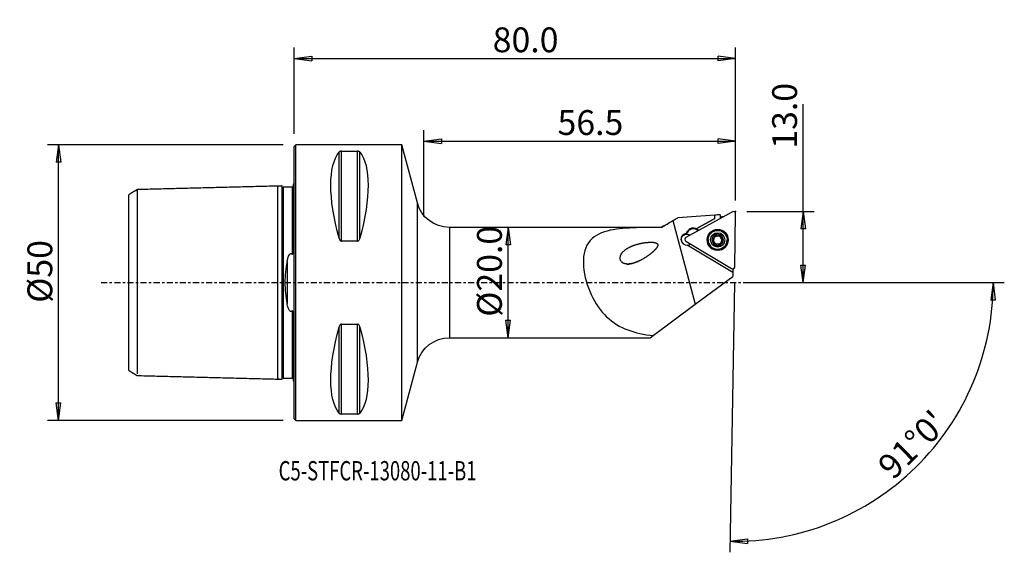
# Model space of a CAD drawing. Units: millimetres. Extents: x -50 to 129, y -49 to 48.
import ezdxf

# ---------------------------------------------------------------- set-up
doc = ezdxf.new("R2010")
doc.units = ezdxf.units.MM
doc.linetypes.add('CENTER', pattern=[47.5, 22, -8.5, 8.5, -8.5])
doc.layers.get('0').update_dxf_attribs({"linetype": 'CONTINUOUS'})
for name, color, linetype in [('1', 4, 'CONTINUOUS'), ('2', 7, 'CONTINUOUS'), ('SK1', 4, 'CONTINUOUS'), ('SK2', 7, 'CONTINUOUS'), ('SK4', 2, 'CENTER'), ('SK6', 5, 'CONTINUOUS')]:
    doc.layers.add(name, color=color, linetype=linetype)
doc.styles.add('DEFAULT', font='simplex.shx')
doc.dimstyles.get("Standard").update_dxf_attribs({"dimtxt": 0.18, "dimasz": 0.18, "dimexe": 0.18, "dimexo": 0.0625, "dimgap": 0.09, "dimtad": 1, "dimzin": 0, "dimdsep": 52, "dimtxsty": 'Standard', "dimcen": 0.09, "dimadec": 0, "dimazin": 0, "dimtfac": 1, "dimtdec": 4, "dimtofl": 0, "dimtmove": 0, "dimatfit": 3, "dimfxl": 1, "dimtolj": 1, "dimtzin": 0, "dimarcsym": 0})

# ---------------------------------------------------------------- blocks, each defined once
blk = doc.blocks.new('DimnDraft3D1')
at = {"layer": 'SK2'}
for p, q in [((-2, 25), (-44.75, 25)), ((-42.75, 25), (-43.167997, 21.824998)), ((-42.75, -25), (-42.75, 25)), ((-42.75, 25), (-42.332003, 21.825002)), ((-42.332003, 21.825002), (-43.167997, 21.824998)), ((-43.167997, -21.825002), (-42.332003, -21.824998)), ((-42.75, -25), (-43.167997, -21.825002)), ((-42.75, -25), (-42.332003, -21.824998)), ((-2, -25), (-44.75, -25))]:
    blk.add_line(p, q, dxfattribs=at)
at = {"layer": 'SK2', "insert": (-43.875, -3.659211), "char_height": 4.5, "attachment_point": 7, "rotation": 90, "line_spacing_factor": 1.084337, "style": 'DEFAULT'}
blk.add_mtext('\\W01.000;\\fsimplex.shx,bigfont.shx;%%c50 ', dxfattribs=at)
blk = doc.blocks.new('_CLOSED')
at = {"lineweight": -2}
for p, q in [((-1, 0.166667), (0, 0)), ((-1, 0.166667), (-1, -0.166667)), ((0, 0), (-1, -0.166667)), ((0, 0), (-1, 0))]:
    blk.add_line(p, q, dxfattribs=at)
blk = doc.blocks.new('DimnDraft3D2')
at = {"layer": '2'}
for p, q in [((38.75, 10), (38.332003, 6.824998)), ((38.75, -10), (38.75, 10)), ((38.75, 10), (39.167997, 6.825002)), ((39.167997, 6.825002), (38.332003, 6.824998)), ((38.332003, -6.825002), (39.167997, -6.824998)), ((38.75, -10), (38.332003, -6.825002)), ((38.75, -10), (39.167997, -6.824998))]:
    blk.add_line(p, q, dxfattribs=at)
at = {"layer": '2', "insert": (37.625, -6.193421), "char_height": 4.5, "attachment_point": 7, "rotation": 90, "line_spacing_factor": 1.084337, "style": 'DEFAULT'}
blk.add_mtext('\\W01.000;\\fsimplex.shx,bigfont.shx;%%c20.0 ', dxfattribs=at)
blk = doc.blocks.new('DimnDraft3D3')
at = {"layer": '2'}
for p, q in [((92.25, 0), (92.25, 32.356316)), ((82, 12.9), (94.25, 12.9)), ((92.25, 12.9), (91.832003, 9.724998)), ((92.25, 12.9), (92.667997, 9.725002)), ((92.667997, 9.725002), (91.832003, 9.724998)), ((91.832003, 3.174998), (92.667997, 3.175002)), ((92.25, 0), (91.832003, 3.174998)), ((92.25, 0), (92.667997, 3.175002)), ((82, 0), (94.25, 0))]:
    blk.add_line(p, q, dxfattribs=at)
at = {"layer": '2', "insert": (91.125, 24.28), "char_height": 4.5, "attachment_point": 7, "rotation": 90, "line_spacing_factor": 1.084337, "style": 'DEFAULT'}
blk.add_mtext('\\W01.000;\\fsimplex.shx,bigfont.shx;13.0 ', dxfattribs=at)
blk = doc.blocks.new('DimnDraft3D4')
at = {"layer": '2'}
for p, q in [((0, 27), (0, 42.65)), ((0, 40.65), (3.174998, 41.067997)), ((3.174998, 41.067997), (3.175002, 40.232003)), ((80, 40.65), (76.824998, 41.067997)), ((76.825002, 40.232003), (76.824998, 41.067997)), ((80, 14.9), (80, 42.65)), ((0, 40.65), (80, 40.65)), ((0, 40.65), (3.175002, 40.232003)), ((80, 40.65), (76.825002, 40.232003))]:
    blk.add_line(p, q, dxfattribs=at)
at = {"layer": '2', "insert": (35.961842, 41.775), "char_height": 4.5, "attachment_point": 7, "line_spacing_factor": 1.084337, "style": 'DEFAULT'}
blk.add_mtext('\\W01.000;\\fsimplex.shx,bigfont.shx;80.0 ', dxfattribs=at)
blk = doc.blocks.new('DimnDraft3D5')
at = {"layer": '2'}
for p, q in [((23.5, 12), (23.5, 27.65)), ((80, 14.9), (80, 27.65)), ((23.5, 25.65), (26.674998, 26.067997)), ((23.5, 25.65), (80, 25.65)), ((23.5, 25.65), (26.675002, 25.232003)), ((26.674998, 26.067997), (26.675002, 25.232003)), ((80, 25.65), (76.824998, 26.067997)), ((76.825002, 25.232003), (76.824998, 26.067997)), ((80, 25.65), (76.825002, 25.232003))]:
    blk.add_line(p, q, dxfattribs=at)
at = {"layer": '2', "insert": (47.711842, 26.775), "char_height": 4.5, "attachment_point": 7, "line_spacing_factor": 1.084337, "style": 'DEFAULT'}
blk.add_mtext('\\W01.000;\\fsimplex.shx,bigfont.shx;56.5 ', dxfattribs=at)
blk = doc.blocks.new('DimnDraft3D6')
at = {"layer": '2'}
for p, q in [((82, 0), (128.701237, 0)), ((126.701237, 0), (126.229618, -3.16748)), ((126.701237, 0), (127.065492, -3.181612)), ((79.773119, -0.09802), (78.920946, -48.918955)), ((127.065492, -3.181612), (126.229618, -3.16748)), ((78.955851, -46.91926), (82.131077, -46.502993)), ((78.955851, -46.91926), (82.130624, -47.338987)), ((82.131077, -46.502993), (82.130624, -47.338987))]:
    blk.add_line(p, q, dxfattribs=at)
blk.add_arc((79.77483, 0), 46.926407, 269, 0, dxfattribs=at)
at = {"layer": '2', "insert": (108.536914, -35.950619), "char_height": 4.5, "attachment_point": 7, "rotation": 44.5, "line_spacing_factor": 1.084337, "style": 'DEFAULT'}
blk.add_mtext("\\W01.000;\\fsimplex.shx,bigfont.shx;91%%d0' ", dxfattribs=at)

msp = doc.modelspace()

# ---------------------------------------------------------------- linework, layer by layer
at = {"layer": '1'}
for p, q in [((0.3, 25), (0, 24.7)), ((19.5, 25), (0.3, 25)), ((0.3, -25), (0.3, 25)), ((22.312, 14.454), (19.5, 25)), ((19.5, -25), (19.5, 25)), ((0, -24.7), (0, 24.7)), ((8.106, 8.056), (8.106, 23.667)), ((8.539, 23.839), (11.461, 23.839)), ((8.539, 7.53), (8.539, 23.839)), ((11.461, 7.53), (11.461, 23.839)), ((11.894, 8.056), (11.894, 23.667)), ((22.312, -14.454), (22.312, 14.454)), ((79.411, 12.85), (70.994, 8.19)), ((79.832, 2.885), (80, 12.497)), ((68.623, 11.243), (72.691, -3.924)), ((72.855, 9.761), (76.209, 11.599)), ((76.209, 11.599), (72.855, 9.761)), ((76.209, 11.599), (76.22, 12.224)), ((76.209, 11.599), (76.209, 11.599)), ((77.221, 12.292), (77.209, 11.631)), ((66.51, 10), (28.11, 10)), ((28.11, 10), (28.11, -10)), ((67.004, 10.291), (66.51, 10)), ((66.51, 10), (66.51, 10)), ((71.142, 8.961), (71.245, 9.132)), ((71.142, 8.961), (71.144, 9.098)), ((71.144, 9.098), (71.247, 9.269)), ((71.245, 9.132), (71.247, 9.269)), ((72.963, 9.696), (72.855, 9.761)), ((72.96, 9.559), (72.963, 9.696)), ((73.203, 9.413), (72.96, 9.559)), ((73.323, 9.48), (72.963, 9.696)), ((72.963, 9.696), (72.963, 9.696)), ((11.461, 7.53), (8.539, 7.53)), ((70.982, 7.503), (79.231, 2.552)), ((71.037, 8.74), (71.039, 8.877)), ((75.017, 7.769), (75.016, 7.736)), ((75.845, 7.894), (75.845, 7.937)), ((76.115, 8.11), (76.115, 8.148)), ((76.14, 7.127), (76.14, 7.168)), ((76.161, 8.295), (76.162, 8.336)), ((76.461, 8.574), (76.462, 8.617)), ((77.051, 8.563), (77.052, 8.606)), ((77.321, 7.148), (77.32, 7.107)), ((77.343, 8.316), (77.342, 8.275)), ((77.643, 7.864), (77.644, 7.907)), ((78.466, 7.675), (78.466, 7.709)), ((79.511, 1.823), (71.238, 6.789)), ((76.125, 7.022), (76.125, 7.066)), ((77.332, 7.001), (77.333, 7.045)), ((79.345, 2.506), (79.521, 2.4)), ((79.447, 2.495), (79.521, 2.4)), ((79.511, 1.823), (79.499, 1.131)), ((79.521, 2.4), (79.511, 1.823)), ((72.691, -3.924), (79.499, 1.131)), ((65.02, -9.621), (72.691, -3.924)), ((8.106, -23.667), (8.106, -8.056)), ((8.539, -7.53), (11.461, -7.53)), ((8.539, -23.839), (8.539, -7.53)), ((11.461, -23.839), (11.461, -7.53)), ((11.894, -23.667), (11.894, -8.056)), ((28.11, -10), (64.51, -10)), ((64.51, -10), (65.02, -9.621)), ((19.5, -25), (22.312, -14.454)), ((0, -24.7), (0.3, -25)), ((11.461, -23.839), (8.539, -23.839)), ((0.3, -25), (19.5, -25))]:
    msp.add_line(p, q, dxfattribs=at)
at = {"layer": '1', "extrusion": (0, 0, -1)}
for centre, start, end in [((-28.11, 16), 270, 345.06858), ((-28.11, -16), 14.93142, 90)]:
    msp.add_arc(centre, 6, start, end, dxfattribs=at)
for centre, major_axis, start_param, end_param in [((21.056, 0), (11.709, -24.677), 2.05976, 2.9743796), ((-1.056, 0), (11.709, 24.677), 0.1672131, 1.0818327), ((21.056, 0), (11.709, 24.677), -2.9743796, -2.05976), ((-1.056, 0), (11.709, -24.677), -1.0818327, -0.1672131)]:
    msp.add_ellipse(centre, major_axis=major_axis, ratio=0.341999, start_param=start_param, end_param=end_param, dxfattribs=at)
at = {"layer": '1'}
for centre, major_axis, start_param, end_param in [((79.604, 12.507), (0.397, -0.007), 0, 2.094404), ((72.213, 8.318), (-1.25, 0.022), -0.5235988, -0.327596), ((72.216, 8.458), (-1.25, 0.022), -0.523571, -0.3275625), ((72.316, 8.489), (-1.25, 0.022), -2.0943951, -0.5235988), ((72.319, 8.629), (-1.25, 0.022), -2.0943851, -0.523571), ((76.741, 7.724), (1.881, -0.033), 0.0159297, -1.9260321), ((71.142, 7.836), (-1.05, 0.018), -1.4555687, 1.6798915), ((71.139, 7.682), (1.05, -0.018), 3.0694286, -3.1066485), ((71.139, 7.682), (1.05, -0.018), 1.0363271, 3.0694286), ((71.186, 7.843), (0.397, -0.007), 2.0943951, -2.0943951), ((71.14, 7.696), (-1.05, 0.018), -2.1184082, -1.455569), ((76.741, 7.708), (1.725, -0.03), -3.1399714, -0.0016499), ((76.742, 7.75), (1.035, -0.018), -3.1406969, -2.0943851), ((76.742, 7.75), (1.035, -0.018), 2.093546, -3.1406969), ((75.891, 7.715), (-0.185, 0.003), -1.300685, -0.1267187), ((76.741, 7.704), (-0.748, 0.013), -0.482278, 0.3890018), ((76.742, 7.743), (0.748, -0.013), 2.580289, 2.6557542), ((76.741, 7.704), (-0.748, 0.013), 0.5901336, 1.3898639), ((76.741, 7.704), (-0.748, 0.013), -1.5712253, -0.5613036), ((76.329, 8.444), (-0.185, 0.003), -2.346125, -0.0852772), ((76.742, 7.75), (1.035, -0.018), 1.0472076, 2.093546), ((76.762, 8.869), (-0.422, 0.007), 0.7954676, 1.5703673), ((76.762, 8.869), (-0.422, 0.007), 1.5703673, 2.3452671), ((76.741, 7.704), (0.748, -0.013), 0.5240567, 1.5703673), ((76.741, 7.704), (-0.748, 0.013), 1.7182029, 2.5768104), ((77.179, 8.429), (-0.185, 0.003), -3.1415732, -0.7963256), ((76.742, 7.75), (1.035, -0.018), -1.0480467, 0.0008958), ((76.742, 7.75), (1.035, -0.018), 0.0008958, 1.0472076), ((77.764, 8.268), (-0.422, 0.007), 0.0000024, 0.5240278), ((76.741, 7.724), (1.881, -0.033), -1.2158286, 0), ((76.742, 7.743), (0.748, -0.013), -0.5613036, -0.4858384), ((77.764, 8.268), (-0.422, 0.007), 0.5240278, 1.2989275), ((76.741, 7.704), (-0.748, 0.013), 2.7413832, -2.6207726), ((77.591, 7.687), (-0.185, 0.003), 3.1415688, -1.8426652), ((76.741, 7.724), (1.881, -0.033), 0, 0.0159298), ((71.142, 7.833), (1.05, -0.018), -1.4617015, -0.8601642), ((75.718, 7.134), (-0.422, 0.007), 2.8907207, -3.141592), ((76.742, 7.75), (1.035, -0.018), -2.0943851, -1.0480467), ((77.742, 7.1), (-0.422, 0.007), -0.0000111, 0.2534874), ((79.435, 2.892), (0.397, -0.007), -2.0943951, 0)]:
    msp.add_ellipse(centre, major_axis=major_axis, ratio=0.998917, start_param=start_param, end_param=end_param, dxfattribs=at)
for centre, major_axis in [((76.742, 7.749), (1.904, -0.033)), ((76.742, 7.742), (1.725, -0.03)), ((76.741, 7.712), (-1.801, 0.031)), ((76.742, 7.75), (1.3, -0.023))]:
    msp.add_ellipse(centre, major_axis=major_axis, ratio=0.998917, dxfattribs=at)
for points, knots in [([(8.539, 23.839), (8.519, 23.839), (8.5, 23.838), (8.456, 23.835), (8.431, 23.832), (8.371, 23.821), (8.338, 23.812), (8.259, 23.785), (8.22, 23.764), (8.153, 23.719), (8.127, 23.693), (8.106, 23.667)], [0, 0, 0, 0, 0.0773437, 0.0773437, 0.1815883, 0.1815883, 0.353925, 0.353925, 0.6598705, 0.6598705, 1, 1, 1, 1]), ([(11.894, 23.667), (11.889, 23.673), (11.884, 23.679), (11.846, 23.721), (11.802, 23.755), (11.715, 23.794), (11.69, 23.803), (11.634, 23.82), (11.602, 23.827), (11.541, 23.835), (11.514, 23.838), (11.478, 23.839), (11.47, 23.839), (11.461, 23.839)], [0, 0, 0, 0, 0.0809806, 0.0809806, 0.5442273, 0.5442273, 0.6993183, 0.6993183, 0.8563463, 0.8563463, 0.966572, 0.966572, 1, 1, 1, 1]), ([(66.51, 10), (64.75, 9.999), (63.044, 9.998), (59.748, 9.86), (58.142, 9.723), (55.313, 8.972), (54.08, 8.326), (52.551, 6.132), (52.284, 4.557), (52.58, 1.181), (53.097, -0.602), (54.548, -3.747), (55.502, -5.128), (57.738, -7.27), (59.038, -8.048), (61.853, -9.119), (63.397, -9.431), (65.02, -9.621)], [0, 0, 0, 0, 0.125, 0.125, 0.25, 0.25, 0.375, 0.375, 0.5, 0.5, 0.625, 0.625, 0.75, 0.75, 0.875, 0.875, 1, 1, 1, 1]), ([(8.106, 8.056), (8.111, 8.037), (8.116, 8.019), (8.154, 7.896), (8.198, 7.792), (8.285, 7.672), (8.31, 7.643), (8.366, 7.591), (8.398, 7.568), (8.459, 7.542), (8.486, 7.534), (8.522, 7.53), (8.53, 7.53), (8.539, 7.53)], [0, 0, 0, 0, 0.0809806, 0.0809806, 0.5442273, 0.5442273, 0.6993183, 0.6993183, 0.8563463, 0.8563463, 0.966572, 0.966572, 1, 1, 1, 1]), ([(11.461, 7.53), (11.481, 7.53), (11.5, 7.532), (11.544, 7.543), (11.569, 7.553), (11.629, 7.586), (11.662, 7.614), (11.741, 7.699), (11.78, 7.763), (11.847, 7.902), (11.873, 7.978), (11.894, 8.056)], [0, 0, 0, 0, 0.0773437, 0.0773437, 0.1815883, 0.1815883, 0.353925, 0.353925, 0.6598705, 0.6598705, 1, 1, 1, 1]), ([(62.857, 4.065), (61.585, 3.522), (60.924, 3.32), (59.924, 3.395), (59.569, 3.493), (59.064, 4.021), (59.005, 4.456), (59.312, 5.476), (59.881, 5.918), (61.043, 6.595), (61.698, 6.833), (63.047, 7.179), (63.757, 7.298), (64.851, 7.326), (65.226, 7.331), (65.748, 7.119), (65.903, 6.957), (65.871, 6.582), (65.764, 6.417), (65.219, 5.672), (64.625, 5.229), (63.462, 4.416), (62.857, 4.065), (61.585, 3.522)], [-0.125, -0.125, 0, 0, 0.125, 0.125, 0.1875, 0.1875, 0.25, 0.25, 0.375, 0.375, 0.5, 0.5, 0.625, 0.625, 0.6875, 0.6875, 0.71875, 0.71875, 0.75, 0.75, 0.875, 0.875, 1, 1, 1.125, 1.125]), ([(75.845, 7.937), (75.825, 7.933), (75.805, 7.924), (75.768, 7.9), (75.752, 7.884), (75.727, 7.848), (75.718, 7.828), (75.709, 7.793), (75.707, 7.779), (75.707, 7.765)], [0, 0, 0, 0, 0.2838046, 0.2838046, 0.5705474, 0.5705474, 0.8303457, 0.8303457, 1, 1, 1, 1]), ([(75.707, 7.765), (75.707, 7.759), (75.707, 7.754), (75.709, 7.729), (75.713, 7.711), (75.726, 7.676), (75.736, 7.659), (75.76, 7.63), (75.774, 7.616), (75.805, 7.595), (75.822, 7.587), (75.839, 7.581)], [0, 0, 0, 0, 0.0650309, 0.0650309, 0.2895685, 0.2895685, 0.5169817, 0.5169817, 0.7588708, 0.7588708, 1, 1, 1, 1]), ([(76.125, 7.066), (76.134, 7.095), (76.139, 7.126), (76.142, 7.197), (76.138, 7.237), (76.119, 7.311), (76.105, 7.345), (76.07, 7.408), (76.048, 7.438), (75.999, 7.49), (75.972, 7.513), (75.91, 7.553), (75.875, 7.57), (75.839, 7.581)], [0, 0, 0, 0, 0.1548011, 0.1548011, 0.3415222, 0.3415222, 0.4996773, 0.4996773, 0.6580162, 0.6580162, 0.815823, 0.815823, 1, 1, 1, 1]), ([(75.845, 7.937), (75.887, 7.947), (75.929, 7.964), (75.999, 8.007), (76.029, 8.032), (76.067, 8.074), (76.077, 8.087), (76.086, 8.1)], [0, 0, 0, 0, 0.4619101, 0.4619101, 0.8437401, 0.8437401, 1, 1, 1, 1]), ([(76.115, 8.148), (76.118, 8.153), (76.12, 8.158), (76.137, 8.195), (76.148, 8.229), (76.163, 8.308), (76.164, 8.354), (76.157, 8.413), (76.154, 8.429), (76.15, 8.444)], [0, 0, 0, 0, 0.0504417, 0.0504417, 0.387397, 0.387397, 0.8350989, 0.8350989, 1, 1, 1, 1]), ([(76.241, 8.652), (76.236, 8.649), (76.231, 8.646), (76.211, 8.633), (76.197, 8.62), (76.174, 8.59), (76.164, 8.574), (76.151, 8.538), (76.147, 8.519), (76.144, 8.481), (76.146, 8.462), (76.15, 8.444)], [0, 0, 0, 0, 0.0663884, 0.0663884, 0.2902881, 0.2902881, 0.5171416, 0.5171416, 0.7585015, 0.7585015, 1, 1, 1, 1]), ([(76.462, 8.617), (76.447, 8.633), (76.429, 8.646), (76.389, 8.666), (76.367, 8.672), (76.322, 8.676), (76.3, 8.674), (76.266, 8.664), (76.253, 8.659), (76.241, 8.652)], [0, 0, 0, 0, 0.2839033, 0.2839033, 0.5711942, 0.5711942, 0.8315186, 0.8315186, 1, 1, 1, 1]), ([(76.462, 8.617), (76.492, 8.585), (76.528, 8.557), (76.602, 8.518), (76.639, 8.504), (76.717, 8.487), (76.759, 8.485), (76.835, 8.492), (76.869, 8.5), (76.944, 8.527), (76.983, 8.549), (77.03, 8.585), (77.041, 8.596), (77.052, 8.606)], [0, 0, 0, 0, 0.2119834, 0.2119834, 0.3878371, 0.3878371, 0.5653456, 0.5653456, 0.7203134, 0.7203134, 0.9263009, 0.9263009, 1, 1, 1, 1]), ([(77.275, 8.634), (77.263, 8.641), (77.25, 8.647), (77.219, 8.656), (77.2, 8.659), (77.163, 8.66), (77.144, 8.657), (77.108, 8.645), (77.09, 8.636), (77.067, 8.619), (77.059, 8.613), (77.052, 8.606)], [0, 0, 0, 0, 0.1654513, 0.1654513, 0.3898114, 0.3898114, 0.6224847, 0.6224847, 0.8740124, 0.8740124, 1, 1, 1, 1]), ([(77.358, 8.423), (77.36, 8.43), (77.361, 8.438), (77.366, 8.469), (77.365, 8.494), (77.354, 8.54), (77.344, 8.561), (77.32, 8.597), (77.305, 8.613), (77.284, 8.628), (77.279, 8.631), (77.275, 8.634)], [0, 0, 0, 0, 0.0994058, 0.0994058, 0.4086753, 0.4086753, 0.6888449, 0.6888449, 0.9366569, 0.9366569, 1, 1, 1, 1]), ([(77.368, 7.331), (77.365, 7.326), (77.363, 7.321), (77.345, 7.284), (77.335, 7.251), (77.32, 7.174), (77.319, 7.13), (77.326, 7.074), (77.329, 7.059), (77.333, 7.045)], [0, 0, 0, 0, 0.0516667, 0.0516667, 0.3884152, 0.3884152, 0.8362682, 0.8362682, 1, 1, 1, 1]), ([(77.358, 8.423), (77.346, 8.381), (77.341, 8.336), (77.345, 8.252), (77.351, 8.212), (77.377, 8.136), (77.395, 8.098), (77.439, 8.037), (77.463, 8.011), (77.523, 7.96), (77.561, 7.938), (77.614, 7.916), (77.629, 7.911), (77.644, 7.907)], [0, 0, 0, 0, 0.2094955, 0.2094955, 0.3857818, 0.3857818, 0.5637521, 0.5637521, 0.7188028, 0.7188028, 0.9243469, 0.9243469, 1, 1, 1, 1]), ([(77.638, 7.551), (77.596, 7.539), (77.554, 7.521), (77.483, 7.474), (77.453, 7.448), (77.416, 7.406), (77.406, 7.393), (77.397, 7.379)], [0, 0, 0, 0, 0.4638359, 0.4638359, 0.8453449, 0.8453449, 1, 1, 1, 1]), ([(77.638, 7.551), (77.658, 7.557), (77.678, 7.566), (77.714, 7.592), (77.731, 7.609), (77.756, 7.646), (77.765, 7.666), (77.774, 7.701), (77.776, 7.716), (77.776, 7.73)], [0, 0, 0, 0, 0.2809655, 0.2809655, 0.5680634, 0.5680634, 0.8281451, 0.8281451, 1, 1, 1, 1]), ([(77.776, 7.73), (77.777, 7.736), (77.776, 7.741), (77.775, 7.765), (77.77, 7.783), (77.757, 7.818), (77.747, 7.834), (77.724, 7.863), (77.71, 7.875), (77.679, 7.895), (77.662, 7.903), (77.644, 7.907)], [0, 0, 0, 0, 0.0629734, 0.0629734, 0.287523, 0.287523, 0.5148326, 0.5148326, 0.756523, 0.756523, 1, 1, 1, 1]), ([(76.125, 7.066), (76.12, 7.047), (76.118, 7.026), (76.121, 6.984), (76.126, 6.961), (76.145, 6.922), (76.158, 6.904), (76.184, 6.878), (76.196, 6.869), (76.209, 6.861)], [0, 0, 0, 0, 0.2711865, 0.2711865, 0.5600695, 0.5600695, 0.8216692, 0.8216692, 1, 1, 1, 1]), ([(76.209, 6.861), (76.213, 6.859), (76.217, 6.856), (76.238, 6.846), (76.256, 6.84), (76.293, 6.834), (76.312, 6.833), (76.349, 6.838), (76.368, 6.844), (76.402, 6.859), (76.417, 6.87), (76.431, 6.882)], [0, 0, 0, 0, 0.0574497, 0.0574497, 0.2822271, 0.2822271, 0.5094526, 0.5094526, 0.7508124, 0.7508124, 1, 1, 1, 1]), ([(77.021, 6.872), (76.991, 6.901), (76.954, 6.928), (76.88, 6.964), (76.843, 6.977), (76.765, 6.992), (76.723, 6.995), (76.648, 6.988), (76.613, 6.981), (76.538, 6.956), (76.499, 6.935), (76.453, 6.901), (76.442, 6.892), (76.431, 6.882)], [0, 0, 0, 0, 0.2132026, 0.2132026, 0.3888446, 0.3888446, 0.5661271, 0.5661271, 0.7210554, 0.7210554, 0.927261, 0.927261, 1, 1, 1, 1]), ([(77.021, 6.872), (77.036, 6.857), (77.053, 6.845), (77.093, 6.827), (77.116, 6.821), (77.16, 6.818), (77.182, 6.82), (77.216, 6.83), (77.23, 6.836), (77.243, 6.843)], [0, 0, 0, 0, 0.2799518, 0.2799518, 0.5677374, 0.5677374, 0.8284558, 0.8284558, 1, 1, 1, 1]), ([(77.243, 6.843), (77.247, 6.845), (77.252, 6.848), (77.272, 6.862), (77.286, 6.874), (77.309, 6.903), (77.319, 6.919), (77.332, 6.954), (77.336, 6.972), (77.339, 7.009), (77.337, 7.027), (77.333, 7.045)], [0, 0, 0, 0, 0.0635553, 0.0635553, 0.287525, 0.287525, 0.5142895, 0.5142895, 0.7554322, 0.7554322, 1, 1, 1, 1]), ([(8.539, -7.53), (8.519, -7.53), (8.5, -7.532), (8.456, -7.543), (8.431, -7.553), (8.371, -7.586), (8.338, -7.614), (8.259, -7.699), (8.22, -7.763), (8.153, -7.902), (8.127, -7.978), (8.106, -8.056)], [0, 0, 0, 0, 0.0773437, 0.0773437, 0.1815883, 0.1815883, 0.353925, 0.353925, 0.6598705, 0.6598705, 1, 1, 1, 1]), ([(11.894, -8.056), (11.889, -8.037), (11.884, -8.019), (11.846, -7.896), (11.802, -7.792), (11.715, -7.672), (11.69, -7.643), (11.634, -7.591), (11.602, -7.568), (11.541, -7.542), (11.514, -7.534), (11.478, -7.53), (11.47, -7.53), (11.461, -7.53)], [0, 0, 0, 0, 0.0809806, 0.0809806, 0.5442273, 0.5442273, 0.6993183, 0.6993183, 0.8563463, 0.8563463, 0.966572, 0.966572, 1, 1, 1, 1]), ([(8.106, -23.667), (8.111, -23.673), (8.116, -23.679), (8.154, -23.721), (8.198, -23.755), (8.285, -23.794), (8.31, -23.803), (8.366, -23.82), (8.398, -23.827), (8.459, -23.835), (8.486, -23.838), (8.522, -23.839), (8.53, -23.839), (8.539, -23.839)], [0, 0, 0, 0, 0.0809806, 0.0809806, 0.5442273, 0.5442273, 0.6993183, 0.6993183, 0.8563463, 0.8563463, 0.966572, 0.966572, 1, 1, 1, 1]), ([(11.461, -23.839), (11.481, -23.839), (11.5, -23.838), (11.544, -23.835), (11.569, -23.832), (11.629, -23.821), (11.662, -23.812), (11.741, -23.785), (11.78, -23.764), (11.847, -23.719), (11.873, -23.693), (11.894, -23.667)], [0, 0, 0, 0, 0.0773437, 0.0773437, 0.1815883, 0.1815883, 0.353925, 0.353925, 0.6598705, 0.6598705, 1, 1, 1, 1])]:
    msp.add_open_spline(points, degree=3, knots=knots, dxfattribs=at)
for points in [[(66.51, 10), (67.212, 10.414), (67.917, 10.827), (68.623, 11.243)], [(68.623, 11.243), (68.918, 11.417), (69.214, 11.59), (69.51, 11.764)], [(76.22, 12.224), (73.983, 12.071), (71.746, 11.918), (69.51, 11.764)], [(77.221, 12.292), (76.887, 12.269), (76.553, 12.247), (76.22, 12.224)], [(77.737, 11.924), (77.563, 11.912), (77.388, 11.899), (77.214, 11.887)]]:
    msp.add_open_spline(points, degree=3, dxfattribs=at)
msp.add_point((0, 0), dxfattribs=at)
at = {"layer": '2'}
msp.add_point((80, 12.9), dxfattribs=at)
at = {"layer": 'SK1'}
for p, q in [((-0.4, 17.325), (-0.4, 5.169)), ((-0.2, 17.833), (-0.2, 5.881)), ((-30, -15.94), (-30, 15.941)), ((-1.307, 3.805), (-1.307, -3.805)), ((-0.2, -5.881), (-0.2, -17.833))]:
    msp.add_line(p, q, dxfattribs=at)
at = {"layer": 'SK1', "extrusion": (0, 0, -1)}
for centre, start, end in [((0.6, 18.75), 233.1301, 246.42182), ((0.6, -18.75), 113.57818, 126.8699)]:
    msp.add_arc(centre, 1, start, end, dxfattribs=at)
at = {"layer": 'SK1'}
for points in [[(-28.5, 16.86), (-29.25, 16.401), (-30, 15.942)], [(-3, 17.5), (-15.75, 17.18), (-28.5, 16.859)], [(-2.195, 17.52), (-2.597, 17.51), (-3, 17.5)], [(-0.4, 17.325), (-1.2, 17.325), (-2, 17.325)], [(-30, -15.941), (-29.25, -16.399), (-28.5, -16.858)], [(-28.5, -16.859), (-15.75, -17.18), (-3, -17.5)], [(-3, -17.5), (-2.597, -17.51), (-2.195, -17.52)], [(-2, -17.325), (-1.2, -17.325), (-0.4, -17.325)]]:
    msp.add_open_spline(points, degree=2, dxfattribs=at)
for points, knots in [([(-28.5, 16.584), (-28.5, 16.589), (-28.5, 16.633), (-28.5, 16.708), (-28.5, 16.791), (-28.5, 16.846), (-28.5, 16.866), (-28.5, 16.846), (-28.5, 16.779), (-28.5, 16.659), (-28.5, 16.483), (-28.5, 16.245), (-28.5, 15.942), (-28.5, 15.574), (-28.5, 15.14), (-28.5, 14.641), (-28.5, 14.081), (-28.5, 13.463), (-28.5, 12.795), (-28.5, 12.082), (-28.5, 11.333), (-28.5, 10.558), (-28.5, 9.765), (-28.5, 8.964), (-28.5, 8.164), (-28.5, 7.375), (-28.5, 6.605), (-28.5, 5.862), (-28.5, 5.15), (-28.5, 4.475), (-28.5, 3.84), (-28.5, 3.246), (-28.5, 2.692), (-28.5, 2.176), (-28.5, 1.695), (-28.5, 1.244), (-28.5, 0.816), (-28.5, 0.404), (-28.5, 0), (-28.5, -0.404), (-28.5, -0.816), (-28.5, -1.244), (-28.5, -1.695), (-28.5, -2.176), (-28.5, -2.692), (-28.5, -3.246), (-28.5, -3.84), (-28.5, -4.475), (-28.5, -5.15), (-28.5, -5.862), (-28.5, -6.605), (-28.5, -7.375), (-28.5, -8.164), (-28.5, -8.964), (-28.5, -9.765), (-28.5, -10.558), (-28.5, -11.333), (-28.5, -12.082), (-28.5, -12.795), (-28.5, -13.463), (-28.5, -14.081), (-28.5, -14.641), (-28.5, -15.14), (-28.5, -15.574), (-28.5, -15.942), (-28.5, -16.245), (-28.5, -16.447), (-28.5, -16.546), (-28.5, -16.578)], [0, 0, 0, 0, 0.0018467, 0.0173089, 0.0327711, 0.0482334, 0.0636956, 0.0791578, 0.0946201, 0.1100823, 0.1255445, 0.1410068, 0.156469, 0.1719313, 0.1873935, 0.2028557, 0.218318, 0.2337802, 0.2492424, 0.2647047, 0.2801669, 0.2956291, 0.3110914, 0.3265536, 0.3420159, 0.3574781, 0.3729403, 0.3884026, 0.4038648, 0.419327, 0.4347893, 0.4502515, 0.4657137, 0.481176, 0.4966382, 0.5121005, 0.5275627, 0.5430249, 0.5584872, 0.5739494, 0.5894116, 0.6048739, 0.6203361, 0.6357983, 0.6512606, 0.6667228, 0.6821851, 0.6976473, 0.7131095, 0.7285718, 0.744034, 0.7594962, 0.7749585, 0.7904207, 0.8058829, 0.8213452, 0.8368074, 0.8522697, 0.8677319, 0.8831941, 0.8986564, 0.9141186, 0.9295808, 0.9450431, 0.9605053, 0.9759675, 0.9914298, 1, 1, 1, 1]), ([(-3, -17.289), (-3, -17.306), (-3, -17.358), (-3, -17.429), (-3, -17.486), (-3, -17.507), (-3, -17.486), (-3, -17.416), (-3, -17.293), (-3, -17.109), (-3, -16.862), (-3, -16.548), (-3, -16.166), (-3, -15.715), (-3, -15.197), (-3, -14.616), (-3, -13.975), (-3, -13.281), (-3, -12.541), (-3, -11.764), (-3, -10.959), (-3, -10.136), (-3, -9.304), (-3, -8.474), (-3, -7.656), (-3, -6.857), (-3, -6.084), (-3, -5.346), (-3, -4.645), (-3, -3.986), (-3, -3.369), (-3, -2.794), (-3, -2.259), (-3, -1.76), (-3, -1.291), (-3, -0.847), (-3, -0.419), (-3, 0), (-3, 0.419), (-3, 0.847), (-3, 1.291), (-3, 1.76), (-3, 2.259), (-3, 2.794), (-3, 3.369), (-3, 3.986), (-3, 4.645), (-3, 5.346), (-3, 6.084), (-3, 6.857), (-3, 7.656), (-3, 8.474), (-3, 9.304), (-3, 10.136), (-3, 10.959), (-3, 11.764), (-3, 12.541), (-3, 13.281), (-3, 13.975), (-3, 14.616), (-3, 15.197), (-3, 15.715), (-3, 16.166), (-3, 16.548), (-3, 16.862), (-3, 17.109), (-3, 17.293), (-3, 17.416), (-3, 17.486), (-3, 17.507), (-3, 17.486), (-3, 17.429), (-3, 17.358), (-3, 17.306), (-3, 17.289)], [0, 0, 0, 0, 0.0067087, 0.0208028, 0.0348968, 0.0489909, 0.0630849, 0.0771789, 0.091273, 0.105367, 0.119461, 0.1335551, 0.1476491, 0.1617431, 0.1758372, 0.1899312, 0.2040253, 0.2181193, 0.2322133, 0.2463074, 0.2604014, 0.2744954, 0.2885895, 0.3026835, 0.3167775, 0.3308716, 0.3449656, 0.3590596, 0.3731537, 0.3872477, 0.4013418, 0.4154358, 0.4295298, 0.4436239, 0.4577179, 0.4718119, 0.485906, 0.5, 0.514094, 0.5281881, 0.5422821, 0.5563761, 0.5704702, 0.5845642, 0.5986583, 0.6127523, 0.6268463, 0.6409404, 0.6550344, 0.6691284, 0.6832225, 0.6973165, 0.7114105, 0.7255046, 0.7395986, 0.7536927, 0.7677867, 0.7818807, 0.7959748, 0.8100688, 0.8241628, 0.8382569, 0.8523509, 0.8664449, 0.880539, 0.894633, 0.908727, 0.9228211, 0.9369151, 0.9510092, 0.9651032, 0.9791972, 0.9932913, 1, 1, 1, 1]), ([(-2.2, 15.025), (-2.2, 15.099), (-2.2, 15.171), (-2.2, 15.65), (-2.2, 16.01), (-2.2, 16.471), (-2.2, 16.612), (-2.2, 16.865), (-2.2, 16.978), (-2.2, 17.174), (-2.2, 17.257), (-2.2, 17.391), (-2.2, 17.442), (-2.2, 17.504), (-2.2, 17.52), (-2.2, 17.52)], [0, 0, 0, 0, 0.0482626, 0.0482626, 0.3252209, 0.3252209, 0.4633815, 0.4633815, 0.6015515, 0.6015515, 0.7397354, 0.7397354, 0.8779396, 0.8779396, 1, 1, 1, 1]), ([(-2, 17.112), (-2, 17.131), (-2, 17.183), (-2, 17.255), (-2, 17.311), (-2, 17.332), (-2, 17.311), (-2, 17.242), (-2, 17.119), (-2, 16.937), (-2, 16.692), (-2, 16.38), (-2, 16), (-2, 15.552), (-2, 15.037), (-2, 14.458), (-2, 13.82), (-2, 13.13), (-2, 12.394), (-2, 11.621), (-2, 10.821), (-2, 10.002), (-2, 9.176), (-2, 8.352), (-2, 7.54), (-2, 6.747), (-2, 5.982), (-2, 5.251), (-2, 4.559), (-2, 3.908), (-2, 3.299), (-2, 2.734), (-2, 2.208), (-2, 1.719), (-2, 1.26), (-2, 0.826), (-2, 0.409), (-2, 0), (-2, -0.409), (-2, -0.826), (-2, -1.26), (-2, -1.719), (-2, -2.208), (-2, -2.734), (-2, -3.299), (-2, -3.908), (-2, -4.559), (-2, -5.251), (-2, -5.982), (-2, -6.747), (-2, -7.54), (-2, -8.352), (-2, -9.176), (-2, -10.002), (-2, -10.821), (-2, -11.621), (-2, -12.394), (-2, -13.13), (-2, -13.82), (-2, -14.458), (-2, -15.037), (-2, -15.552), (-2, -16), (-2, -16.38), (-2, -16.692), (-2, -16.937), (-2, -17.119), (-2, -17.242), (-2, -17.311), (-2, -17.332), (-2, -17.311), (-2, -17.255), (-2, -17.183), (-2, -17.131), (-2, -17.112)], [0, 0, 0, 0, 0.0074031, 0.0214773, 0.0355515, 0.0496257, 0.0636999, 0.0777741, 0.0918483, 0.1059225, 0.1199967, 0.1340709, 0.1481451, 0.1622193, 0.1762935, 0.1903677, 0.2044419, 0.2185161, 0.2325903, 0.2466645, 0.2607387, 0.2748129, 0.2888871, 0.3029613, 0.3170355, 0.3311096, 0.3451838, 0.359258, 0.3733322, 0.3874064, 0.4014806, 0.4155548, 0.429629, 0.4437032, 0.4577774, 0.4718516, 0.4859258, 0.5, 0.5140742, 0.5281484, 0.5422226, 0.5562968, 0.570371, 0.5844452, 0.5985194, 0.6125936, 0.6266678, 0.640742, 0.6548162, 0.6688904, 0.6829646, 0.6970388, 0.711113, 0.7251872, 0.7392614, 0.7533356, 0.7674098, 0.781484, 0.7955582, 0.8096324, 0.8237066, 0.8377808, 0.851855, 0.8659292, 0.8800034, 0.8940776, 0.9081518, 0.922226, 0.9363002, 0.9503744, 0.9644486, 0.9785228, 0.992597, 1, 1, 1, 1]), ([(-0.2, 17.519), (-0.2, 17.494), (-0.209, 17.446), (-0.254, 17.377), (-0.324, 17.333), (-0.374, 17.324), (-0.4, 17.324)], [0, 0, 0, 0, 0.245755, 0.5017942, 0.7569539, 1, 1, 1, 1]), ([(-2.2, 10.242), (-2.2, 10.486), (-2.2, 11.003), (-2.2, 11.778), (-2.2, 12.555), (-2.2, 13.296), (-2.2, 13.991), (-2.2, 14.564), (-2.2, 14.895), (-2.2, 15.025)], [0, 0, 0, 0, 0.13473, 0.2870689, 0.4394077, 0.5917466, 0.7440854, 0.8964243, 1, 1, 1, 1]), ([(-2.2, -10.242), (-2.2, -10.21), (-2.2, -9.902), (-2.2, -9.315), (-2.2, -8.484), (-2.2, -7.664), (-2.2, -6.864), (-2.2, -6.091), (-2.2, -5.352), (-2.2, -4.651), (-2.2, -3.991), (-2.2, -3.373), (-2.2, -2.797), (-2.2, -2.262), (-2.2, -1.762), (-2.2, -1.293), (-2.2, -0.848), (-2.2, -0.42), (-2.2, 0), (-2.2, 0.42), (-2.2, 0.848), (-2.2, 1.293), (-2.2, 1.762), (-2.2, 2.262), (-2.2, 2.797), (-2.2, 3.373), (-2.2, 3.991), (-2.2, 4.651), (-2.2, 5.352), (-2.2, 6.091), (-2.2, 6.864), (-2.2, 7.664), (-2.2, 8.484), (-2.2, 9.315), (-2.2, 9.902), (-2.2, 10.21), (-2.2, 10.242)], [0, 0, 0, 0, 0.0035863, 0.0346121, 0.065638, 0.0966638, 0.1276897, 0.1587156, 0.1897414, 0.2207673, 0.2517931, 0.282819, 0.3138448, 0.3448707, 0.3758966, 0.4069224, 0.4379483, 0.4689741, 0.5, 0.5310258, 0.5620517, 0.5930776, 0.6241034, 0.6551293, 0.6861551, 0.717181, 0.7482069, 0.7792327, 0.8102586, 0.8412844, 0.8723103, 0.9033361, 0.934362, 0.9653879, 0.9964137, 1, 1, 1, 1]), ([(-0.4, 5.169), (-0.394, 5.163), (-0.388, 5.158), (-0.375, 5.151), (-0.369, 5.148), (-0.358, 5.146), (-0.352, 5.146), (-0.342, 5.148), (-0.337, 5.15), (-0.326, 5.155), (-0.321, 5.16), (-0.306, 5.173), (-0.299, 5.184), (-0.273, 5.229), (-0.261, 5.268), (-0.211, 5.463), (-0.204, 5.625), (-0.2, 5.815), (-0.2, 5.848), (-0.2, 5.881)], [0, 0, 0, 0, 0.0299003, 0.0299003, 0.0528623, 0.0528623, 0.0709275, 0.0709275, 0.0890039, 0.0890039, 0.1136225, 0.1136225, 0.1575773, 0.1575773, 0.2960251, 0.2960251, 0.8781508, 0.8781508, 1, 1, 1, 1]), ([(-1.307, 3.805), (-1.529, 2.599), (-1.709, 1.313), (-1.71, -1.306), (-1.53, -2.597), (-1.307, -3.805)], [0, 0, 0, 0, 0.5, 0.5, 1, 1, 1, 1]), ([(-1.307, 3.805), (-1.266, 4.026), (-1.218, 4.244), (-1.083, 4.693), (-1.004, 4.936), (-0.803, 5.169), (-0.761, 5.209), (-0.689, 5.246), (-0.667, 5.254), (-0.62, 5.264), (-0.595, 5.264), (-0.55, 5.258), (-0.529, 5.252), (-0.478, 5.231), (-0.45, 5.212), (-0.416, 5.184), (-0.408, 5.176), (-0.4, 5.169)], [0, 0, 0, 0, 0.3526843, 0.3526843, 0.7500463, 0.7500463, 0.8354793, 0.8354793, 0.8693528, 0.8693528, 0.9036374, 0.9036374, 0.9341129, 0.9341129, 0.9836112, 0.9836112, 1, 1, 1, 1]), ([(-0.4, -5.169), (-0.421, -5.188), (-0.443, -5.207), (-0.493, -5.238), (-0.521, -5.251), (-0.571, -5.262), (-0.594, -5.264), (-0.637, -5.261), (-0.658, -5.256), (-0.708, -5.238), (-0.735, -5.222), (-0.805, -5.169), (-0.843, -5.126), (-0.987, -4.93), (-1.056, -4.755), (-1.199, -4.33), (-1.258, -4.069), (-1.307, -3.805)], [0, 0, 0, 0, 0.0434922, 0.0434922, 0.087686, 0.087686, 0.1189521, 0.1189521, 0.1501558, 0.1501558, 0.1963078, 0.1963078, 0.2834357, 0.2834357, 0.5790412, 0.5790412, 1, 1, 1, 1]), ([(-0.2, -5.881), (-0.2, -5.755), (-0.204, -5.628), (-0.224, -5.444), (-0.232, -5.387), (-0.251, -5.303), (-0.259, -5.274), (-0.277, -5.225), (-0.287, -5.203), (-0.307, -5.174), (-0.314, -5.164), (-0.328, -5.154), (-0.333, -5.151), (-0.344, -5.147), (-0.35, -5.146), (-0.36, -5.147), (-0.365, -5.147), (-0.377, -5.151), (-0.384, -5.156), (-0.394, -5.163), (-0.397, -5.166), (-0.4, -5.169)], [0, 0, 0, 0, 0.4660116, 0.4660116, 0.6702405, 0.6702405, 0.7745673, 0.7745673, 0.8570707, 0.8570707, 0.8985384, 0.8985384, 0.9180453, 0.9180453, 0.9377729, 0.9377729, 0.9555533, 0.9555533, 0.9842307, 0.9842307, 1, 1, 1, 1]), ([(-0.4, -5.169), (-0.4, -5.198), (-0.4, -5.464), (-0.4, -5.982), (-0.4, -6.747), (-0.4, -7.54), (-0.4, -8.352), (-0.4, -9.176), (-0.4, -10.002), (-0.4, -10.821), (-0.4, -11.621), (-0.4, -12.394), (-0.4, -13.13), (-0.4, -13.82), (-0.4, -14.458), (-0.4, -15.037), (-0.4, -15.552), (-0.4, -16), (-0.4, -16.38), (-0.4, -16.692), (-0.4, -16.937), (-0.4, -17.119), (-0.4, -17.242), (-0.4, -17.311), (-0.4, -17.325), (-0.4, -17.325)], [0, 0, 0, 0, 0.0056618, 0.0508668, 0.0960717, 0.1412766, 0.1864815, 0.2316865, 0.2768914, 0.3220963, 0.3673012, 0.4125062, 0.4577111, 0.502916, 0.5481209, 0.5933259, 0.6385308, 0.6837357, 0.7289406, 0.7741456, 0.8193505, 0.8645554, 0.9097603, 0.9549653, 1, 1, 1, 1]), ([(-2.2, -15.025), (-2.2, -14.895), (-2.2, -14.564), (-2.2, -13.991), (-2.2, -13.296), (-2.2, -12.555), (-2.2, -11.778), (-2.2, -11.003), (-2.2, -10.486), (-2.2, -10.242)], [0, 0, 0, 0, 0.1035757, 0.2559146, 0.4082534, 0.5605923, 0.7129311, 0.8652699, 1, 1, 1, 1]), ([(-2.2, -17.52), (-2.2, -17.52), (-2.2, -17.509), (-2.2, -17.455), (-2.2, -17.404), (-2.2, -17.265), (-2.2, -17.176), (-2.2, -16.967), (-2.2, -16.845), (-2.2, -16.57), (-2.2, -16.417), (-2.2, -16.081), (-2.2, -15.898), (-2.2, -15.492), (-2.2, -15.266), (-2.2, -15.025)], [0, 0, 0, 0, 0.1077099, 0.1077099, 0.2548059, 0.2548059, 0.4018727, 0.4018727, 0.5489203, 0.5489203, 0.6959551, 0.6959551, 0.8429815, 0.8429815, 1, 1, 1, 1]), ([(-0.4, -17.324), (-0.374, -17.324), (-0.324, -17.333), (-0.254, -17.377), (-0.209, -17.446), (-0.2, -17.494), (-0.2, -17.519)], [0, 0, 0, 0, 0.243047, 0.4982047, 0.7542425, 1, 1, 1, 1])]:
    msp.add_open_spline(points, degree=3, knots=knots, dxfattribs=at)
at = {"layer": 'SK4', "ltscale": 0.05}
msp.add_line((-35, 0), (85.577, 0), dxfattribs=at)

# ---------------------------------------------------------------- texts
at = {"layer": 'SK6', "insert": (-2.837, -35.875), "char_height": 3.5, "attachment_point": 7, "line_spacing_factor": 1.084337, "style": 'DEFAULT'}
msp.add_mtext('\\W00.702;\\fsimplex.shx,bigfont.shx;C5-STFCR-13080-11-B1 ', dxfattribs=at)

# ---------------------------------------------------------------- dimensions: what is measured, and where the dimension line sits
at = {"layer": '2', "lineweight": -3}
for base, p1, picture, middle in [((80, 40.65), (0, 27), 'DimnDraft3D4', (34.837, 40.65)), ((80, 25.65), (23.5, 12), 'DimnDraft3D5', (46.587, 25.65))]:
    dim = msp.add_linear_dim(base=base, p1=p1, p2=(80, 14.9), dimstyle='Standard', override={"dimtxt": 4.5, "dimasz": 3.175, "dimexe": 2, "dimexo": 2, "dimgap": 2.25, "dimtad": 1, "dimtih": 0, "dimzin": 8, "dimpost": '<>', "dimtxsty": 'DEFAULT', "dimblk1": 'CLOSED', "dimblk2": 'CLOSED', "dimsah": 1, "dimclrd": 2, "dimclre": 2, "dimclrt": 7, "dimtofl": 1, "dimtmove": 0}, dxfattribs=at)
    dim.commit()
    dim.dimension.update_dxf_attribs({"geometry": picture, "text_midpoint": middle})
for base, p1, p2, override, picture, middle in [((92.25, 0), (82, 12.9), (82, 0), {"dimtxt": 4.5, "dimasz": 3.175, "dimexe": 2, "dimexo": 2, "dimgap": 2.25, "dimtad": 1, "dimtih": 0, "dimtoh": 0, "dimzin": 8, "dimpost": '<>', "dimtxsty": 'DEFAULT', "dimblk1": 'CLOSED', "dimblk2": 'CLOSED', "dimsah": 1, "dimclrd": 2, "dimclre": 2, "dimclrt": 7, "dimtofl": 1, "dimtmove": 0}, 'DimnDraft3D3', (92.25, 23.155)), ((38.75, 10), (23.5, 10), (0, 0), {"dimtxt": 4.5, "dimasz": 3.175, "dimexe": 2, "dimexo": 2, "dimgap": 2.25, "dimtad": 1, "dimtih": 0, "dimtoh": 0, "dimzin": 8, "dimpost": '<>', "dimtxsty": 'DEFAULT', "dimblk1": 'CLOSED', "dimblk2": 'CLOSED', "dimsah": 1, "dimse1": 1, "dimse2": 1, "dimclrd": 2, "dimclre": 2, "dimclrt": 7, "dimtofl": 1, "dimtmove": 0}, 'DimnDraft3D2', (38.75, 0))]:
    dim = msp.add_linear_dim(base=base, p1=p1, p2=p2, angle=90, dimstyle='Standard', override=override, dxfattribs=at)
    dim.commit()
    dim.dimension.update_dxf_attribs({"geometry": picture, "text_midpoint": middle})
dim = msp.add_angular_dim_2l(base=(109.512, -30.261), line1=((79.773, -0.098), (78.921, -48.919)), line2=((82, 0), (128.701, 0)), dimstyle='Standard', override={"dimpost": '<>'}, dxfattribs=at)
dim.commit()
dim.dimension.update_dxf_attribs({"geometry": 'DimnDraft3D6', "text_midpoint": (106.946, -35.937)})
at = {"layer": 'SK2', "lineweight": -3}
dim = msp.add_linear_dim(base=(-42.75, 25), p1=(-2, -25), p2=(-2, 25), angle=90, dimstyle='Standard', override={"dimtxt": 4.5, "dimasz": 3.175, "dimexe": 2, "dimexo": 2, "dimgap": 2.25, "dimtad": 1, "dimtih": 0, "dimtoh": 0, "dimzin": 8, "dimpost": '<>', "dimtxsty": 'DEFAULT', "dimblk1": 'CLOSED', "dimblk2": 'CLOSED', "dimsah": 1, "dimclrd": 2, "dimclre": 2, "dimclrt": 7, "dimtofl": 1, "dimtmove": 0}, dxfattribs=at)
dim.commit()
dim.dimension.update_dxf_attribs({"geometry": 'DimnDraft3D1', "text_midpoint": (-42.75, -4.784)})

doc.saveas('drawing.dxf')
